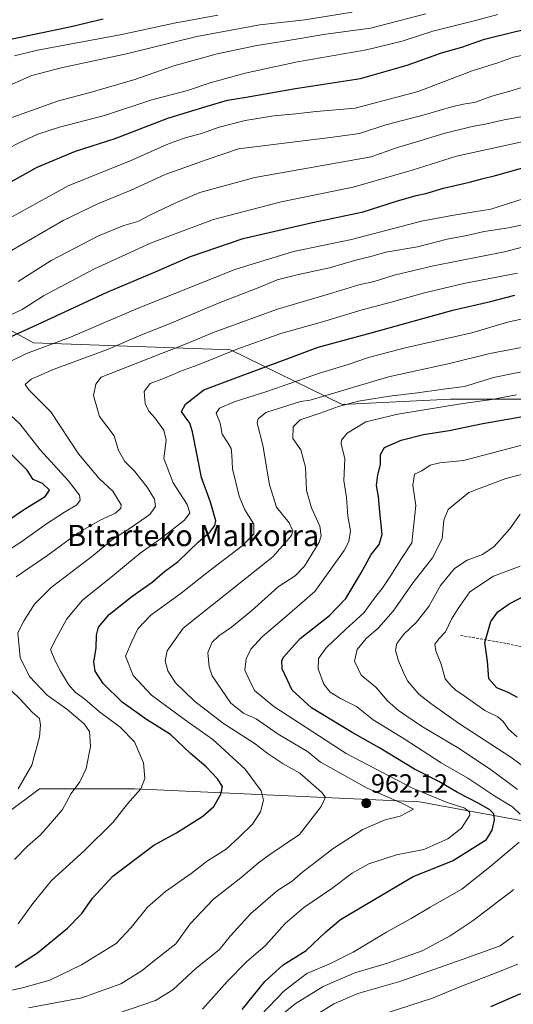
# Model space of a CAD drawing. Units: metres. Extents: x 583262 to 586690, y 4754384 to 4756740.
# Drawn here: x 585142 to 585329, y 4754915 to 4755287 of the extents above; entities that cross this region are included whole.
import ezdxf
from ezdxf.enums import TextEntityAlignment as Align

# ---------------------------------------------------------------- set-up
doc = ezdxf.new("R2010")
doc.units = ezdxf.units.M
doc.header["$MEASUREMENT"] = 0
doc.linetypes.add('TRAZOSX2', pattern=[1.5, 1, -0.5])
for name, color, linetype, lineweight in [('Arbolado forestal CxS', 92, 'Continuous', 0), ('Carátula', 7, 'Continuous', 5), ('Curva de nivel maestra', 36, 'Continuous', 30), ('Curva de nivel normal', 36, 'Continuous', 0), ('Punto de cota en terreno', 7, 'Continuous', 0), ('Rótulo de punto de cota en terreno', 19, 'Continuous', 0), ('Senda', 19, 'TRAZOSX2', 0), ('Texto cartográfico', 19, 'Continuous', 0)]:
    doc.layers.add(name, color=color, linetype=linetype, lineweight=lineweight)
doc.styles.add('Arial', font='txt', dxfattribs={"height": 0.2})

# ---------------------------------------------------------------- blocks, each defined once
blk = doc.blocks.new('*U179')
at = {"layer": 'Curva de nivel normal', "color": 36, "linetype": 'Continuous', "lineweight": 0}
blk.add_polyline3d([(585135.64, 4755174.2, 1005), (585142.86, 4755177.61, 1005), (585150.96, 4755182.73, 1005), (585170.24, 4755193.02, 1005), (585180.72, 4755197.76, 1005), (585191.37, 4755202.66, 1005), (585199.66, 4755205.85, 1005), (585215.23, 4755211.64, 1005), (585240.75, 4755218.3, 1005), (585267.98, 4755223.85, 1005), (585290.28, 4755230.32, 1005), (585307.08, 4755235.62, 1005), (585335.22, 4755241.79, 1005), (585355.57, 4755245.28, 1005), (585375.1, 4755250.24, 1005), (585389.33, 4755253.74, 1005), (585397.21, 4755255.48, 1005), (585406.14, 4755260.11, 1005), (585419.09, 4755269.29, 1005), (585426.04, 4755274.19, 1005), (585433.48, 4755280.71, 1005), (585437.54, 4755283.53, 1005), (585445.45, 4755288.1, 1005)], dxfattribs=at)
blk = doc.blocks.new('*U180')
at = {"layer": 'Curva de nivel normal', "color": 36, "linetype": 'Continuous', "lineweight": 0}
for points in [[(585127.5, 4755080.15, 995), (585142.32, 4755089.66, 995), (585152.02, 4755096.57, 995), (585158.93, 4755100.92, 995), (585163.58, 4755103.77, 995), (585164.76, 4755105.46, 995), (585164.5, 4755107.45, 995), (585160.27, 4755112.88, 995), (585149.72, 4755124.47, 995), (585142.02, 4755134.35, 995), (585134.78, 4755141.04, 995)], [(585138.02, 4755157.85, 995), (585144.45, 4755160.95, 995), (585161.2, 4755167.15, 995), (585186.67, 4755178.1, 995), (585223.67, 4755192.88, 995), (585245.43, 4755199.49, 995), (585267.3, 4755204.06, 995), (585293.81, 4755211.03, 995), (585305.26, 4755213.1, 995), (585313.67, 4755214.51, 995), (585320.06, 4755215.56, 995), (585332.23, 4755219.44, 995)]]:
    blk.add_polyline3d(points, dxfattribs=at)
blk = doc.blocks.new('*U181')
at = {"layer": 'Curva de nivel normal', "color": 36, "linetype": 'Continuous', "lineweight": 0}
blk.add_polyline3d([(585145.3, 4754913.62, 965), (585165.37, 4754917.36, 965), (585180.18, 4754922.65, 965), (585187.88, 4754927.4, 965), (585194.63, 4754932.88, 965), (585200.97, 4754937.74, 965), (585206.4, 4754945.35, 965), (585215.18, 4754954.69, 965), (585225.49, 4754962.69, 965), (585232.14, 4754968.42, 965), (585236.49, 4754971.5, 965), (585247.67, 4754979.04, 965), (585255.87, 4754989.63, 965), (585257.5, 4754993.17, 965), (585255.99, 4754995.16, 965), (585247.8, 4755002.29, 965), (585241.5, 4755005.85, 965), (585235.88, 4755009.56, 965), (585230.57, 4755013.59, 965), (585219.01, 4755021.03, 965), (585208.06, 4755029.54, 965), (585200.82, 4755036.49, 965), (585197.96, 4755041.04, 965), (585196.92, 4755044.8, 965), (585197.62, 4755048.56, 965), (585203.74, 4755057.07, 965), (585237.58, 4755084.08, 965), (585244.62, 4755092.12, 965), (585245.15, 4755093.87, 965), (585243.83, 4755096.87, 965), (585238.98, 4755102.9, 965), (585236.3, 4755111.24, 965), (585233.85, 4755126.25, 965), (585231.74, 4755134.58, 965), (585232.11, 4755136.21, 965), (585235, 4755138.69, 965), (585248.12, 4755142.75, 965), (585251.67, 4755143.36, 965), (585261, 4755146.06, 965), (585281.34, 4755152.13, 965), (585304.34, 4755157.11, 965), (585319.67, 4755160.96, 965), (585336.92, 4755164.23, 965)], dxfattribs=at)
blk = doc.blocks.new('*U190')
at = {"layer": 'Curva de nivel normal', "color": 36, "linetype": 'Continuous', "lineweight": 0}
blk.add_polyline3d([(585134.72, 4755210.17, 1020), (585160.27, 4755224.32, 1020), (585184.34, 4755234.03, 1020), (585197.61, 4755239.91, 1020), (585204.44, 4755242.52, 1020), (585210.61, 4755244.08, 1020), (585217.36, 4755246.56, 1020), (585227.11, 4755249.06, 1020), (585238, 4755250.76, 1020), (585246.33, 4755251.55, 1020), (585254, 4755252.4, 1020), (585268.78, 4755253.72, 1020), (585292.55, 4755260.05, 1020), (585313.03, 4755267.8, 1020), (585322.99, 4755271.02, 1020), (585328.6, 4755273, 1020), (585339.81, 4755275.39, 1020), (585355.81, 4755279.49, 1020), (585366.86, 4755282.88, 1020), (585375.61, 4755284.89, 1020), (585380.7, 4755286.44, 1020), (585386.22, 4755288.2, 1020)], dxfattribs=at)
blk = doc.blocks.new('*U195')
at = {"layer": 'Curva de nivel normal', "color": 36, "linetype": 'Continuous', "lineweight": 0}
blk.add_polyline3d([(585330.13, 4755191.38, 980), (585309.86, 4755187.38, 980), (585294.91, 4755183.95, 980), (585282.38, 4755180.41, 980), (585271.44, 4755177.47, 980), (585256.39, 4755172.87, 980), (585240.6, 4755168.46, 980), (585224.44, 4755162.75, 980), (585209.4, 4755156.65, 980), (585202.44, 4755154.12, 980), (585196.67, 4755151.6, 980), (585191.31, 4755149.67, 980), (585189, 4755146.6, 980), (585189.34, 4755142.06, 980), (585190.73, 4755139.18, 980), (585193.06, 4755136.66, 980), (585196.44, 4755132, 980), (585197.25, 4755128.19, 980), (585196.44, 4755121.27, 980), (585199.98, 4755112, 980), (585205.25, 4755103.91, 980), (585206.28, 4755100.72, 980), (585204.25, 4755097.98, 980), (585195.17, 4755090.89, 980), (585187.49, 4755085.49, 980), (585177.16, 4755076.89, 980), (585165.67, 4755067.69, 980), (585159.79, 4755060.69, 980), (585155.95, 4755053.69, 980), (585153.56, 4755049.02, 980), (585155.26, 4755045.07, 980), (585157.34, 4755040.88, 980), (585160.38, 4755035.75, 980), (585162.88, 4755032.96, 980), (585166.52, 4755030.22, 980), (585172.1, 4755025.51, 980), (585179.92, 4755019.68, 980), (585185.29, 4755014.18, 980), (585188.69, 4755006.25, 980), (585189.27, 4755000.28, 980), (585187.71, 4754996.4, 980), (585182.69, 4754990.66, 980), (585177.26, 4754983.76, 980), (585166.34, 4754972.93, 980), (585154, 4754961.68, 980), (585146.92, 4754953.02, 980), (585141.36, 4754945.36, 980)], dxfattribs=at)
blk = doc.blocks.new('*U197')
at = {"layer": 'Curva de nivel normal', "color": 36, "linetype": 'Continuous', "lineweight": 0}
for points in [[(585344.34, 4755118.51, 940), (585325.67, 4755113.66, 940), (585311.66, 4755108.42, 940), (585303.9, 4755102.01, 940), (585302.25, 4755097.94, 940), (585301.62, 4755090.93, 940), (585297.93, 4755083.75, 940), (585290.67, 4755074.33, 940), (585283.13, 4755063.56, 940), (585277.52, 4755057.28, 940), (585272.86, 4755053.16, 940), (585269.47, 4755049.06, 940), (585268.51, 4755044.69, 940), (585271.07, 4755039.38, 940), (585276.52, 4755034.81, 940), (585280.99, 4755029.64, 940), (585285.1, 4755025.94, 940), (585293.77, 4755020.12, 940), (585307.45, 4755012.05, 940), (585320.21, 4755003.56, 940), (585330.1, 4754996.09, 940)], [(585328.67, 4754958.27, 940), (585313.34, 4754946.54, 940), (585304.68, 4754940.81, 940), (585294.04, 4754935.15, 940), (585281.01, 4754930.5, 940), (585268.67, 4754926.84, 940), (585256.67, 4754921.58, 940), (585246.03, 4754915.04, 940), (585241.28, 4754911.23, 940)]]:
    blk.add_polyline3d(points, dxfattribs=at)
blk = doc.blocks.new('*U200')
at = {"layer": 'Curva de nivel normal', "color": 36, "linetype": 'Continuous', "lineweight": 0}
for points in [[(585280.89, 4754911.74, 930), (585297.98, 4754917.22, 930), (585308.28, 4754921.52, 930), (585320.43, 4754926.15, 930), (585330.28, 4754930.11, 930)], [(585329.99, 4755016.01, 930), (585326.68, 4755018.89, 930), (585324.72, 4755021.88, 930), (585322.7, 4755023.56, 930), (585317.76, 4755025.95, 930), (585310, 4755031.48, 930), (585306.75, 4755033.64, 930), (585304.95, 4755035.41, 930), (585302.72, 4755037.9, 930), (585301.19, 4755043.55, 930), (585299.24, 4755048.49, 930), (585298.89, 4755051.02, 930), (585300.37, 4755053.02, 930), (585302.86, 4755055.69, 930), (585305.11, 4755060.49, 930), (585307.67, 4755064.55, 930), (585312.08, 4755070.85, 930), (585320.99, 4755076.72, 930), (585331.11, 4755080.49, 930)]]:
    blk.add_polyline3d(points, dxfattribs=at)
blk = doc.blocks.new('*U204')
at = {"layer": 'Curva de nivel normal', "color": 36, "linetype": 'Continuous', "lineweight": 0}
for points in [[(585250.62, 4754908.84, 935), (585260.63, 4754915.13, 935), (585269.78, 4754919.02, 935), (585285.67, 4754923.47, 935), (585311, 4754932.42, 935), (585323.57, 4754937.03, 935), (585328.61, 4754940.67, 935)], [(585337.8, 4755000.75, 935), (585327.6, 4755008.28, 935), (585307.76, 4755021.17, 935), (585297.39, 4755028.68, 935), (585292.79, 4755032.21, 935), (585288.51, 4755037.2, 935), (585287.04, 4755040.36, 935), (585285.11, 4755044.82, 935), (585284.02, 4755048.69, 935), (585284.51, 4755051.32, 935), (585287.11, 4755054.89, 935), (585291.76, 4755059.3, 935), (585296.53, 4755065.36, 935), (585301, 4755073.24, 935), (585306.34, 4755079.68, 935), (585311.14, 4755082.79, 935), (585316.87, 4755084.99, 935), (585321.29, 4755088.02, 935), (585327.21, 4755094.69, 935), (585331.06, 4755100.21, 935)]]:
    blk.add_polyline3d(points, dxfattribs=at)
blk = doc.blocks.new('*U206')
at = {"layer": 'Curva de nivel normal', "color": 36, "linetype": 'Continuous', "lineweight": 0}
blk.add_polyline3d([(585337.16, 4755155.2, 960), (585321.08, 4755151.87, 960), (585310.04, 4755148.5, 960), (585302.14, 4755147.43, 960), (585292.31, 4755146.02, 960), (585281.67, 4755144.84, 960), (585275.37, 4755143.76, 960), (585269.98, 4755142.98, 960), (585262.43, 4755140.96, 960), (585255.45, 4755138.38, 960), (585248, 4755135.88, 960), (585245.36, 4755133.17, 960), (585245.12, 4755128.8, 960), (585248.18, 4755124.53, 960), (585249.98, 4755118, 960), (585250.4, 4755109.2, 960), (585252.27, 4755102.58, 960), (585255.34, 4755095.69, 960), (585255.86, 4755091.98, 960), (585255.08, 4755089.66, 960), (585249.64, 4755080.61, 960), (585246, 4755076.92, 960), (585239.67, 4755072.69, 960), (585229.51, 4755063.65, 960), (585222.03, 4755057.48, 960), (585217.18, 4755054.26, 960), (585214.67, 4755051.87, 960), (585213.09, 4755047.94, 960), (585213.5, 4755042.54, 960), (585214.72, 4755039.08, 960), (585221.76, 4755028.77, 960), (585226.55, 4755025, 960), (585231.3, 4755022.78, 960), (585239.67, 4755017.06, 960), (585250.67, 4755010.44, 960), (585255.61, 4755006.43, 960), (585262.7, 4755002.54, 960), (585273.25, 4754996.66, 960), (585286.09, 4754991.08, 960), (585290.75, 4754988.64, 960), (585285.75, 4754986.07, 960), (585280.1, 4754984.6, 960), (585271.7, 4754980.95, 960), (585260.4, 4754973.84, 960), (585254.22, 4754969.02, 960), (585249.01, 4754965.02, 960), (585244.93, 4754961.4, 960), (585239.38, 4754957.87, 960), (585229.26, 4754949.2, 960), (585221.65, 4754940.74, 960), (585217.34, 4754935.49, 960), (585208.67, 4754928.51, 960), (585199.84, 4754920.38, 960), (585193.32, 4754916.3, 960), (585178.96, 4754911.47, 960)], dxfattribs=at)
blk = doc.blocks.new('*U209')
at = {"layer": 'Curva de nivel normal', "color": 36, "linetype": 'Continuous', "lineweight": 0}
for points in [[(585232.96, 4754910.61, 945), (585241.94, 4754920.02, 945), (585250.46, 4754926.58, 945), (585259.46, 4754930.34, 945), (585268.03, 4754934.63, 945), (585280.57, 4754942.19, 945), (585289.95, 4754947.31, 945), (585297.09, 4754951.62, 945), (585309.06, 4754958.46, 945), (585320.11, 4754967.21, 945), (585330.69, 4754976.19, 945)], [(585331.08, 4754986.76, 945), (585328.23, 4754989.58, 945), (585321.58, 4754993.59, 945), (585311.34, 4755000.4, 945), (585301.19, 4755006.2, 945), (585287.23, 4755015.26, 945), (585275.54, 4755022.39, 945), (585269.19, 4755027.48, 945), (585263.19, 4755030.58, 945), (585259.26, 4755032.96, 945), (585256.96, 4755035.93, 945), (585254.74, 4755041.76, 945), (585254.92, 4755045.62, 945), (585257.78, 4755049.72, 945), (585265.13, 4755056.64, 945), (585272.04, 4755062.87, 945), (585276, 4755068.4, 945), (585278.92, 4755072.09, 945), (585282.49, 4755077.35, 945), (585286.02, 4755083.08, 945), (585290.11, 4755089.31, 945), (585291.67, 4755103.53, 945), (585290.48, 4755111.2, 945), (585291.16, 4755115.35, 945), (585293.97, 4755116.58, 945), (585297.14, 4755118.68, 945), (585300.74, 4755119.63, 945), (585309.72, 4755120.5, 945), (585333.69, 4755126.78, 945)]]:
    blk.add_polyline3d(points, dxfattribs=at)
blk = doc.blocks.new('*U216')
at = {"layer": 'Curva de nivel normal', "color": 36, "linetype": 'Continuous', "lineweight": 0}
for points in [[(585141.35, 4754996.33, 990), (585146.53, 4755005.36, 990), (585149.4, 4755015.98, 990), (585149.85, 4755020.42, 990), (585149.38, 4755022.99, 990), (585146.8, 4755025.21, 990), (585142, 4755030.39, 990), (585135.44, 4755036.66, 990)], [(585140.56, 4755076.52, 990), (585152.56, 4755084.76, 990), (585164, 4755093.13, 990), (585172.34, 4755097.95, 990), (585178.14, 4755100.65, 990), (585180.19, 4755102.43, 990), (585180.31, 4755103.7, 990), (585177.08, 4755108.95, 990), (585171.98, 4755113.66, 990), (585164.14, 4755123.04, 990), (585153.66, 4755138.9, 990), (585145.43, 4755147.17, 990), (585144.04, 4755149.22, 990), (585146.29, 4755151.19, 990), (585154.92, 4755155.02, 990), (585175.07, 4755162.52, 990), (585188.56, 4755168.24, 990), (585197.87, 4755171.9, 990), (585217.34, 4755180.16, 990), (585232.67, 4755186.09, 990), (585239.31, 4755188.77, 990), (585247.35, 4755190.87, 990), (585259.1, 4755193.3, 990), (585269.33, 4755196.31, 990), (585274.64, 4755197.68, 990), (585280.34, 4755199.22, 990), (585292.27, 4755201.26, 990), (585303.47, 4755204.14, 990), (585310.91, 4755205.59, 990), (585317.52, 4755207.06, 990), (585326.71, 4755208.49, 990), (585343.72, 4755212.13, 990)]]:
    blk.add_polyline3d(points, dxfattribs=at)
blk = doc.blocks.new('*U226')
at = {"layer": 'Curva de nivel normal', "color": 36, "linetype": 'Continuous', "lineweight": 0}
blk.add_polyline3d([(585329.67, 4755145.38, 955), (585320.34, 4755143.5, 955), (585308.73, 4755141.86, 955), (585284.91, 4755137.96, 955), (585272.73, 4755135.07, 955), (585265.67, 4755130.88, 955), (585263.6, 4755128.17, 955), (585263.47, 4755126.78, 955), (585264.79, 4755121.14, 955), (585264.5, 4755112.98, 955), (585265.51, 4755106.56, 955), (585265.95, 4755099.48, 955), (585267.02, 4755093.85, 955), (585266.37, 4755089.85, 955), (585264.64, 4755086.48, 955), (585253.44, 4755071.02, 955), (585242.06, 4755061.06, 955), (585233.54, 4755053.86, 955), (585229.31, 4755049.19, 955), (585227.56, 4755045.53, 955), (585227.09, 4755041.29, 955), (585228.67, 4755037.74, 955), (585230.68, 4755033.55, 955), (585237.95, 4755027.49, 955), (585265.35, 4755009.78, 955), (585290.38, 4754996.58, 955), (585303.46, 4754991.14, 955), (585310.14, 4754989.08, 955), (585312.02, 4754987.56, 955), (585312.06, 4754986.38, 955), (585308.99, 4754981.47, 955), (585303.73, 4754977.44, 955), (585294.67, 4754973.46, 955), (585284.34, 4754971.4, 955), (585273.91, 4754967.97, 955), (585267.66, 4754964.47, 955), (585259.96, 4754958.69, 955), (585249.34, 4754951.56, 955), (585242.24, 4754945.41, 955), (585234.82, 4754937.08, 955), (585227.67, 4754930.9, 955), (585220.48, 4754923.69, 955), (585211, 4754913.1, 955)], dxfattribs=at)
blk = doc.blocks.new('*U237')
at = {"layer": 'Curva de nivel normal', "color": 36, "linetype": 'Continuous', "lineweight": 0}
blk.add_polyline3d([(585128, 4754917.98, 970), (585143, 4754921.16, 970), (585153.34, 4754924.05, 970), (585165.34, 4754929.78, 970), (585178.42, 4754937.94, 970), (585184.01, 4754943.9, 970), (585190.29, 4754951.63, 970), (585197.08, 4754957.59, 970), (585206.8, 4754964.35, 970), (585212.93, 4754969.1, 970), (585219.92, 4754973.56, 970), (585224.97, 4754978.28, 970), (585229.97, 4754983, 970), (585233.01, 4754987.72, 970), (585234.12, 4754992.14, 970), (585233.24, 4754995.58, 970), (585227.17, 4755003.85, 970), (585214.97, 4755014.98, 970), (585204.2, 4755022.55, 970), (585191.71, 4755031.74, 970), (585184.86, 4755039.26, 970), (585181.98, 4755046.52, 970), (585184.28, 4755052.02, 970), (585186.64, 4755056.85, 970), (585191.55, 4755062.02, 970), (585202.94, 4755070.33, 970), (585212.62, 4755078.09, 970), (585226, 4755088.23, 970), (585230.48, 4755092.64, 970), (585230.5, 4755096.42, 970), (585226.99, 4755101.91, 970), (585224.84, 4755106.96, 970), (585222.4, 4755117.35, 970), (585222.12, 4755122.69, 970), (585221.82, 4755125.02, 970), (585220.62, 4755127.24, 970), (585218.5, 4755130.47, 970), (585217.74, 4755134.59, 970), (585216.26, 4755138.43, 970), (585217.5, 4755140.3, 970), (585223.34, 4755142.82, 970), (585235.34, 4755146.58, 970), (585255.61, 4755153.69, 970), (585266.11, 4755156.79, 970), (585273.8, 4755159.48, 970), (585287.64, 4755163.04, 970), (585312.89, 4755168.8, 970), (585326.3, 4755172.77, 970), (585336.18, 4755174.93, 970)], dxfattribs=at)
blk = doc.blocks.new('*U243')
at = {"layer": 'Curva de nivel normal', "color": 36, "linetype": 'Continuous', "lineweight": 0}
blk.add_polyline3d([(585138.89, 4755199.9, 1015), (585158.36, 4755211.18, 1015), (585171.75, 4755217.72, 1015), (585184.06, 4755222.75, 1015), (585196.98, 4755228.58, 1015), (585212.4, 4755234.14, 1015), (585224.67, 4755238.29, 1015), (585260.25, 4755242.7, 1015), (585270.34, 4755244.1, 1015), (585280.34, 4755247.35, 1015), (585295.34, 4755251.31, 1015), (585305.67, 4755254.36, 1015), (585310.38, 4755255.35, 1015), (585313.84, 4755255.86, 1015), (585320.38, 4755258.22, 1015), (585327.16, 4755260.12, 1015), (585335.05, 4755262.57, 1015), (585342.52, 4755264.32, 1015), (585354.07, 4755268.16, 1015), (585365.02, 4755271.39, 1015), (585377.96, 4755275.66, 1015), (585394.05, 4755280.74, 1015), (585409.78, 4755287.28, 1015)], dxfattribs=at)
blk = doc.blocks.new('*U247')
at = {"layer": 'Curva de nivel normal', "color": 36, "linetype": 'Continuous', "lineweight": 0}
blk.add_polyline3d([(585127.08, 4755233.19, 1030), (585141.96, 4755240.74, 1030), (585148.74, 4755243.9, 1030), (585156.93, 4755246.5, 1030), (585174.05, 4755250.98, 1030), (585191.93, 4755256.83, 1030), (585205.34, 4755260.44, 1030), (585213.97, 4755263.3, 1030), (585227.22, 4755266.92, 1030), (585246.97, 4755271.2, 1030), (585272.97, 4755275.72, 1030), (585286.48, 4755279.01, 1030), (585298.04, 4755282.77, 1030), (585314.27, 4755286.88, 1030), (585322.67, 4755289.16, 1030)], dxfattribs=at)
blk = doc.blocks.new('*U249')
at = {"layer": 'Curva de nivel normal', "color": 36, "linetype": 'Continuous', "lineweight": 0}
blk.add_polyline3d([(585141.38, 4755188.23, 1010), (585153.88, 4755196.16, 1010), (585171.67, 4755205.46, 1010), (585181.34, 4755209.29, 1010), (585186.58, 4755210.9, 1010), (585191.63, 4755213.53, 1010), (585201.24, 4755218.02, 1010), (585210, 4755221.88, 1010), (585230.76, 4755227.52, 1010), (585252.85, 4755231.38, 1010), (585274.8, 4755235.36, 1010), (585284, 4755238.62, 1010), (585291.56, 4755240.82, 1010), (585302.22, 4755244.16, 1010), (585312.93, 4755246.76, 1010), (585317.82, 4755247.61, 1010), (585325.04, 4755249.27, 1010), (585337.67, 4755251.6, 1010)], dxfattribs=at)
blk = doc.blocks.new('*U256')
at = {"layer": 'Curva de nivel normal', "color": 36, "linetype": 'Continuous', "lineweight": 0}
blk.add_polyline3d([(585139.96, 4754969.69, 985), (585144.94, 4754974.69, 985), (585149.75, 4754979.02, 985), (585153.53, 4754983.23, 985), (585158.16, 4754988.52, 985), (585161.38, 4754994.56, 985), (585164.64, 4754999.02, 985), (585167.07, 4755004.02, 985), (585168.64, 4755012.31, 985), (585168.38, 4755017.99, 985), (585166.36, 4755020.9, 985), (585159.69, 4755026.5, 985), (585152.34, 4755031.74, 985), (585145.66, 4755038.89, 985), (585142.06, 4755046.07, 985), (585141.21, 4755055.35, 985), (585143.63, 4755060.02, 985), (585147.56, 4755066.22, 985), (585153.86, 4755072.44, 985), (585169.7, 4755084.64, 985), (585177.11, 4755090.8, 985), (585183.36, 4755094.67, 985), (585191.14, 4755100.08, 985), (585193.3, 4755103.1, 985), (585192.9, 4755105.91, 985), (585190.14, 4755110.36, 985), (585185.3, 4755116.44, 985), (585181.65, 4755120.18, 985), (585179.22, 4755124.29, 985), (585177.63, 4755129.77, 985), (585172.06, 4755137.19, 985), (585169.79, 4755145.07, 985), (585170.75, 4755149.4, 985), (585172.67, 4755152.04, 985), (585205.44, 4755164.85, 985), (585215.42, 4755169.03, 985), (585239.44, 4755177.74, 985), (585260.34, 4755183.93, 985), (585270.15, 4755186.92, 985), (585275.92, 4755188.23, 985), (585283.48, 4755190.59, 985), (585298.34, 4755194.14, 985), (585325.21, 4755199.38, 985), (585342.5, 4755203.87, 985)], dxfattribs=at)
blk = doc.blocks.new('*U261')
at = {"layer": 'Curva de nivel maestra', "color": 36, "linetype": 'Continuous', "lineweight": 30}
blk.add_polyline3d([(585140.19, 4754928.91, 975), (585148.65, 4754934.32, 975), (585160.04, 4754943.69, 975), (585165.37, 4754949.26, 975), (585169.46, 4754955.08, 975), (585177.16, 4754963.29, 975), (585186.5, 4754970.44, 975), (585192.61, 4754975.02, 975), (585201.19, 4754979.69, 975), (585211.2, 4754986.02, 975), (585215.28, 4754989.69, 975), (585218, 4754994.39, 975), (585218.56, 4754997.28, 975), (585216.76, 4755000.11, 975), (585212.37, 4755004.71, 975), (585206.44, 4755009.75, 975), (585198.9, 4755016.9, 975), (585189.87, 4755022.59, 975), (585180.7, 4755029.17, 975), (585173.54, 4755036.15, 975), (585170.49, 4755040.8, 975), (585170, 4755044.44, 975), (585170.88, 4755049.56, 975), (585170.94, 4755054.52, 975), (585171.78, 4755057.5, 975), (585175.78, 4755062.27, 975), (585184.34, 4755069.12, 975), (585192, 4755074.51, 975), (585196.73, 4755078.48, 975), (585201.89, 4755082.32, 975), (585209.48, 4755089.69, 975), (585213.82, 4755093.35, 975), (585215.7, 4755095.9, 975), (585216.05, 4755097.69, 975), (585214.05, 4755104.69, 975), (585210.69, 4755114.05, 975), (585207.26, 4755131.36, 975), (585206.22, 4755134.6, 975), (585204.44, 4755137.02, 975), (585203.09, 4755139.02, 975), (585204.66, 4755141.8, 975), (585211.5, 4755147.18, 975), (585224.67, 4755152.14, 975), (585243.67, 4755159.2, 975), (585254.77, 4755163.4, 975), (585274.74, 4755168.77, 975), (585305.64, 4755177.32, 975), (585319.86, 4755180.55, 975), (585329.08, 4755183.04, 975)], dxfattribs=at)
blk = doc.blocks.new('*U265')
at = {"layer": 'Curva de nivel maestra', "color": 36, "linetype": 'Continuous', "lineweight": 30}
blk.add_polyline3d([(585127.05, 4755219.49, 1025), (585148.54, 4755231.36, 1025), (585163.05, 4755237.48, 1025), (585178.07, 4755242.22, 1025), (585197.87, 4755249.97, 1025), (585212.82, 4755254.44, 1025), (585220.44, 4755256.79, 1025), (585227.48, 4755257.84, 1025), (585246.19, 4755261.14, 1025), (585270.71, 4755264.93, 1025), (585288.34, 4755269.9, 1025), (585301.34, 4755274.62, 1025), (585309, 4755276.81, 1025), (585317.67, 4755279.8, 1025), (585329.34, 4755282.64, 1025), (585341.01, 4755285.23, 1025), (585364.7, 4755291.83, 1025)], dxfattribs=at)
blk = doc.blocks.new('*U267')
at = {"layer": 'Curva de nivel maestra', "color": 36, "linetype": 'Continuous', "lineweight": 30}
blk.add_polyline3d([(585226.01, 4754912.89, 950), (585234.56, 4754923.47, 950), (585241.48, 4754929.77, 950), (585250.22, 4754935.3, 950), (585257.61, 4754942.31, 950), (585263.2, 4754946.94, 950), (585290.67, 4754963.17, 950), (585305.5, 4754969.16, 950), (585314, 4754974.4, 950), (585318.34, 4754977.22, 950), (585320.5, 4754980.71, 950), (585321.42, 4754984.61, 950), (585321.1, 4754986.9, 950), (585319.61, 4754988.44, 950), (585315.55, 4754990.87, 950), (585307.39, 4754994.96, 950), (585300.42, 4754999.1, 950), (585291.18, 4755003.86, 950), (585277.68, 4755012.03, 950), (585267.61, 4755017.63, 950), (585252.22, 4755027, 950), (585244.88, 4755033.61, 950), (585241.19, 4755041.68, 950), (585240.96, 4755044.71, 950), (585241.66, 4755046.14, 950), (585248, 4755053.19, 950), (585259, 4755061.87, 950), (585265.18, 4755068.33, 950), (585271.02, 4755078.09, 950), (585274.77, 4755084.96, 950), (585277.86, 4755088.76, 950), (585278.95, 4755092.54, 950), (585278.04, 4755101.09, 950), (585277.52, 4755106.87, 950), (585276.82, 4755111.02, 950), (585277.32, 4755115.02, 950), (585278.34, 4755119.02, 950), (585278.26, 4755122.74, 950), (585279.78, 4755125.44, 950), (585286.12, 4755128.18, 950), (585294.58, 4755130.38, 950), (585304.26, 4755131.87, 950), (585317, 4755134.45, 950), (585348.67, 4755140.02, 950)], dxfattribs=at)
blk = doc.blocks.new('*U271')
at = {"layer": 'Curva de nivel maestra', "color": 36, "linetype": 'Continuous', "lineweight": 30}
for points in [[(585320.01, 4754914.13, 925), (585331.38, 4754919.02, 925)], [(585330.14, 4755030.92, 925), (585326.54, 4755032.84, 925), (585322.25, 4755034.58, 925), (585319.32, 4755037.92, 925), (585318.75, 4755044.69, 925), (585317.7, 4755051.69, 925), (585319.97, 4755059.69, 925), (585322.62, 4755063.25, 925), (585326.93, 4755066.37, 925), (585333, 4755069.52, 925)]]:
    blk.add_polyline3d(points, dxfattribs=at)
blk = doc.blocks.new('*U275')
at = {"layer": 'Curva de nivel maestra', "color": 36, "linetype": 'Continuous', "lineweight": 30}
for points in [[(585130.25, 4755093.05, 1000), (585143.73, 4755102.16, 1000), (585151.55, 4755106.91, 1000), (585153.18, 4755109.28, 1000), (585150.55, 4755111.76, 1000), (585147.06, 4755113.26, 1000), (585144.81, 4755116.84, 1000), (585137.84, 4755123.79, 1000)], [(585131.21, 4755163.98, 1000), (585148.72, 4755171.94, 1000), (585174.98, 4755184.15, 1000), (585193.46, 4755191.94, 1000), (585206.53, 4755197.67, 1000), (585226.38, 4755204.46, 1000), (585252.67, 4755210.54, 1000), (585271.76, 4755214.46, 1000), (585284.36, 4755218.54, 1000), (585291.76, 4755220.71, 1000), (585295.4, 4755221.45, 1000), (585302.08, 4755223.43, 1000), (585312.02, 4755225.71, 1000), (585316.66, 4755227.01, 1000), (585321.84, 4755228.22, 1000), (585335.69, 4755232.14, 1000)]]:
    blk.add_polyline3d(points, dxfattribs=at)
blk = doc.blocks.new('5PATER')
at = {"layer": 'Carátula', "linetype": 'Continuous', "lineweight": 5}
h = blk.add_hatch(color=250, dxfattribs=at)
edge = h.paths.add_edge_path()
edge.add_ellipse((0, 0.01), major_axis=(-1.33, -1.34), ratio=0.999422, start_angle=0, end_angle=360)

msp = doc.modelspace()

# ---------------------------------------------------------------- linework, layer by layer
at = {"layer": 'Arbolado forestal CxS', "color": 92, "linetype": 'Continuous', "lineweight": 0}
for points in [[(585428.86, 4755301.84, 1015.38), (585428.86, 4755284.73, 1005.95), (585427.59, 4755267.01, 1000.05), (585445.31, 4755249.29, 989.57), (585460.5, 4755232.84, 979.56), (585472.1, 4755216.59, 970.38), (585503.72, 4755207.95, 956.25), (585535.12, 4755228.27, 955.41), (585557.63, 4755234.09, 951.37), (585577.51, 4755239.24, 947.3), (585609.96, 4755235.08, 937.19), (585638.73, 4755214.36, 920.44), (585649.82, 4755182.05, 905.23), (585648.94, 4755135.65, 886.26), (585648.94, 4755135.65, 886.26), (585457.88, 4755143.67, 935.31), (585391.65, 4755143.67, 944.49), (585304.72, 4755143.67, 954.17), (585263.79, 4755141.72, 957.11), (585221.67, 4755162.32, 978.29), (585147.09, 4755164.99, 994.28), (585110.6, 4755185.07, 1014.15)], [(584870.33, 4755197.81, 1079.39), (584908.8, 4755186.2, 1067.34), (584953.29, 4755185.33, 1056.35), (585006.58, 4755190.54, 1044.87), (585032.13, 4755194.19, 1039.76), (585054.03, 4755190.54, 1032.07), (585069.35, 4755212.43, 1035.92), (585110.6, 4755185.07, 1014.15), (585147.09, 4755164.99, 994.28), (585221.67, 4755162.32, 978.29), (585263.79, 4755141.72, 957.11), (585304.72, 4755143.67, 954.17), (585391.65, 4755143.67, 944.49), (585457.88, 4755143.67, 935.31), (585648.94, 4755135.65, 886.26)], [(584870.33, 4755197.81, 1079.39), (584908.8, 4755186.2, 1067.34), (584953.29, 4755185.33, 1056.35), (585006.58, 4755190.54, 1044.87), (585032.13, 4755194.19, 1039.76), (585054.03, 4755190.54, 1032.07), (585069.35, 4755212.43, 1035.92), (585110.6, 4755185.07, 1014.15), (585147.09, 4755164.99, 994.28), (585221.67, 4755162.32, 978.29), (585263.79, 4755141.72, 957.11), (585304.72, 4755143.67, 954.17), (585391.65, 4755143.67, 944.49), (585457.88, 4755143.67, 935.31), (585648.94, 4755135.65, 886.26)], [(585110.6, 4755185.07, 1014.15), (585147.09, 4755164.99, 994.28), (585221.67, 4755162.32, 978.29), (585263.79, 4755141.72, 957.11), (585304.72, 4755143.67, 954.17), (585391.65, 4755143.67, 944.49), (585457.88, 4755143.67, 935.31), (585648.94, 4755135.65, 886.26), (585702.67, 4755138.65, 869.3)], [(585125.39, 4754978.41, 989.05), (585149.38, 4754996.42, 986.92), (585163.31, 4754996.41, 983.76), (585166.79, 4754996.4, 983.12), (585185.51, 4754996.38, 979.48), (585293.12, 4754991.41, 959.5), (585356.04, 4754979.83, 936.76), (585432.44, 4754965.92, 922.63), (585510.85, 4754940.11, 909.34), (585626.75, 4754933.48, 882.81), (585679.71, 4754932.82, 872.02)], [(585679.71, 4754932.82, 872.02), (585626.75, 4754933.48, 882.81), (585510.85, 4754940.11, 909.34), (585432.44, 4754965.92, 922.63), (585356.04, 4754979.83, 936.76), (585293.12, 4754991.41, 959.5), (585185.51, 4754996.38, 979.48), (585166.79, 4754996.4, 983.12), (585163.31, 4754996.41, 983.76), (585149.38, 4754996.42, 986.92), (585125.39, 4754978.41, 989.05)], [(585125.39, 4754978.41, 989.05), (585149.38, 4754996.42, 986.92), (585163.31, 4754996.41, 983.76), (585166.79, 4754996.4, 983.12), (585185.51, 4754996.38, 979.48), (585293.12, 4754991.41, 959.5), (585356.04, 4754979.83, 936.76), (585432.44, 4754965.92, 922.63), (585510.85, 4754940.11, 909.34), (585626.75, 4754933.48, 882.81), (585679.71, 4754932.82, 872.02)], [(585125.39, 4754978.41, 989.05), (585149.38, 4754996.42, 986.92), (585163.31, 4754996.41, 983.76), (585166.79, 4754996.4, 983.12), (585185.51, 4754996.38, 979.48), (585293.12, 4754991.41, 959.5), (585356.04, 4754979.83, 936.76), (585432.44, 4754965.92, 922.63), (585510.85, 4754940.11, 909.34), (585626.75, 4754933.48, 882.81), (585679.71, 4754932.82, 872.02)]]:
    msp.add_polyline3d(points, dxfattribs=at)
at = {"layer": 'Curva de nivel maestra', "color": 36, "linetype": 'Continuous', "lineweight": 30}
msp.add_polyline3d([(585136.7, 4755279.44, 1050), (585161.45, 4755284.52, 1050), (585173.46, 4755287.53, 1050)], dxfattribs=at)
at = {"layer": 'Curva de nivel normal', "color": 36, "linetype": 'Continuous', "lineweight": 0}
for points in [[(585135.67, 4755261.27, 1040), (585146.57, 4755266.1, 1040), (585157.61, 4755268.99, 1040), (585182.28, 4755274.22, 1040), (585208.86, 4755280.83, 1040), (585232.66, 4755285.25, 1040), (585249.76, 4755287.15, 1040), (585267.61, 4755290.02, 1040)], [(585137.93, 4755249.82, 1035), (585156.55, 4755256.42, 1035), (585168.6, 4755259.59, 1035), (585185.44, 4755264.51, 1035), (585200.17, 4755269.68, 1035), (585216.61, 4755274.22, 1035), (585231.6, 4755277.4, 1035), (585241.15, 4755278.92, 1035), (585257.67, 4755281.7, 1035), (585274.59, 4755284.01, 1035), (585295.41, 4755289.4, 1035)], [(585140.03, 4755273.55, 1045), (585148.68, 4755275.62, 1045), (585180.57, 4755281.56, 1045), (585200.27, 4755285.78, 1045), (585216.82, 4755288.82, 1045)]]:
    msp.add_polyline3d(points, dxfattribs=at)
at = {"layer": 'Senda', "color": 19, "linetype": 'TRAZOSX2', "lineweight": 0}
msp.add_lwpolyline([(585308.6, 4755054.4), (585326.2, 4755051.26), (585336.28, 4755049.05)], dxfattribs=at)

# ---------------------------------------------------------------- block references
at = {"layer": 'Curva de nivel maestra', "color": 36, "linetype": 'Continuous', "lineweight": 30}
for name in ['*U265', '*U275', '*U261', '*U267', '*U271']:
    msp.add_blockref(name, (0, 0), dxfattribs=at)
at = {"layer": 'Curva de nivel normal', "color": 36, "linetype": 'Continuous', "lineweight": 0}
for name in ['*U247', '*U190', '*U243', '*U249', '*U179', '*U180', '*U216', '*U256', '*U195', '*U237', '*U181', '*U206', '*U226', '*U209', '*U197', '*U204', '*U200']:
    msp.add_blockref(name, (0, 0), dxfattribs=at)
at = {"layer": 'Punto de cota en terreno', "linetype": 'Continuous', "lineweight": 0}
msp.add_blockref('5PATER', (585272.94, 4754990.93, 962.12), dxfattribs=at)

# ---------------------------------------------------------------- texts
at = {"layer": 'Rótulo de punto de cota en terreno', "color": 19, "linetype": 'Continuous', "lineweight": 0, "style": 'Arial'}
msp.add_text('962,12', height=7, dxfattribs=at).set_placement((585274.7, 4754992.69), align=Align.BOTTOM_LEFT)
at = {"layer": 'Texto cartográfico', "color": 19, "linetype": 'Continuous', "lineweight": 0, "style": 'Arial'}
msp.add_text('Bitarteko Malkorra', height=8, dxfattribs=at).set_placement((585207.53, 4755092.14), align=Align.MIDDLE_CENTER)

doc.saveas('drawing.dxf')
